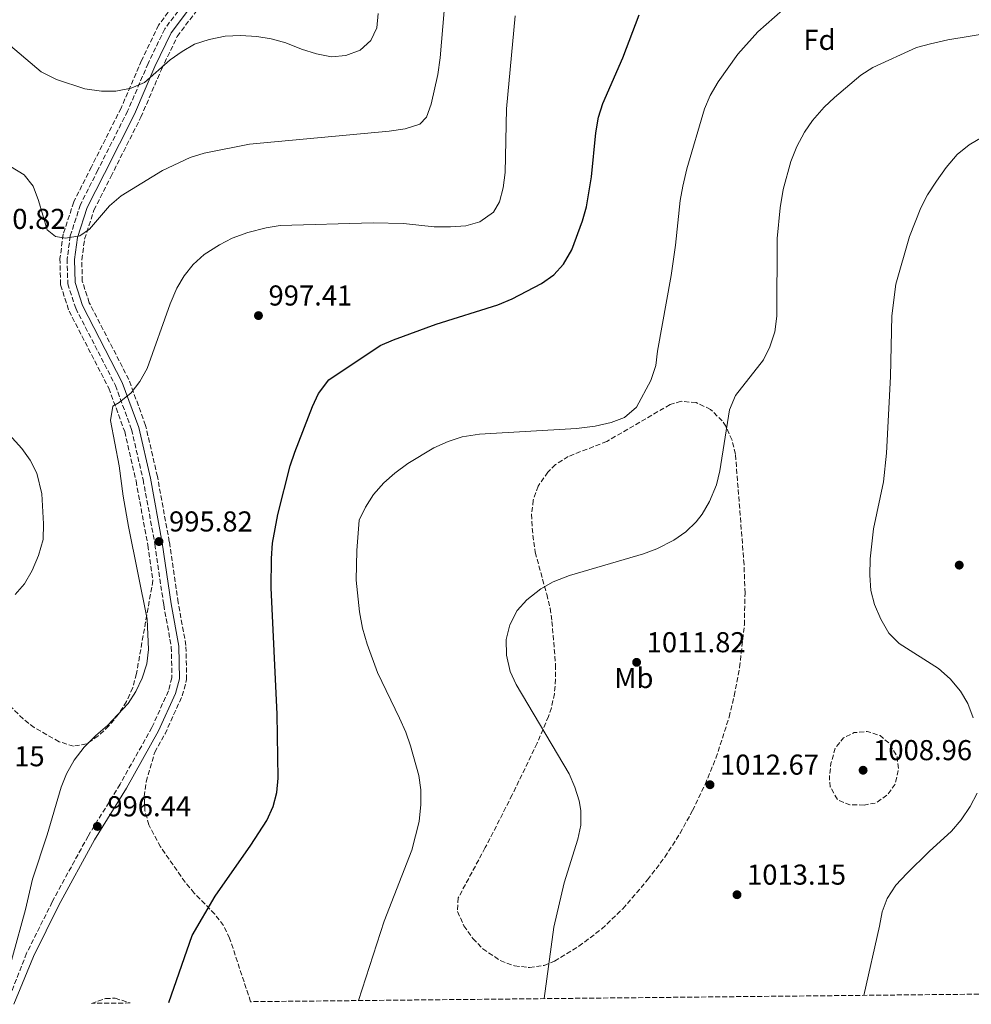
# Model space of a CAD drawing. Units: metres. Extents: x 569903 to 573337, y 4731099 to 4733448.
# Drawn here: x 570673 to 571005, y 4731107 to 4731449 of the extents above; entities that cross this region are included whole.
import ezdxf
from ezdxf.enums import TextEntityAlignment as Align

# ---------------------------------------------------------------- set-up
doc = ezdxf.new("R2010")
doc.units = ezdxf.units.M
doc.header["$MEASUREMENT"] = 0
doc.linetypes.add('DGN Style 3', pattern=[2.435891, 1.739922, -0.695969])
for name, color, linetype, lineweight in [('Camino', 7, 'DGN Style 3', 0), ('Cota de punto acotado terreno', 7, 'Continuous', 0), ('Curva de nivel de depresión intermedia', 30, 'DGN Style 3', 0), ('Curva de nivel directora', 30, 'Continuous', 30), ('Curva de nivel intermedia', 30, 'Continuous', 0), ('Etiqueta de uso rústico', 92, 'Continuous', 0), ('Etiqueta de zona arbolada', 92, 'Continuous', 0), ('Límite de Concejo', 7, 'Continuous', 0), ('Margen derecho', 7, 'Continuous', 0), ('Punto acotado terreno (símbolo)', 7, 'Continuous', 0), ('Zona arbolada', 92, 'DGN Style 3', 0)]:
    doc.layers.add(name, color=color, linetype=linetype, lineweight=lineweight)
doc.styles.add('Style-Arial', font='arial.ttf')

# ---------------------------------------------------------------- blocks, each defined once
blk = doc.blocks.new('5PATER')
at = {"layer": 'Límite de Concejo', "linetype": 'Continuous', "lineweight": 0}
h = blk.add_hatch(color=51, dxfattribs=at)
edge = h.paths.add_edge_path()
edge.add_ellipse((0, 0), major_axis=(-0.11, -0.111), ratio=0.999422, start_angle=0, end_angle=360)

msp = doc.modelspace()

# ---------------------------------------------------------------- linework, layer by layer
at = {"layer": 'Camino', "color": 7, "linetype": 'DGN Style 3', "lineweight": 0}
msp.add_polyline3d([(570732.71, 4731458.3, 981.94), (570723.69, 4731446.25, 983.39), (570717.92, 4731434.24, 984.69), (570710.77, 4731417.64, 986.06), (570700.4, 4731397.08, 987.66), (570694.33, 4731385.05, 989), (570690.81, 4731374.18, 990.26), (570689.71, 4731366.14, 991.11), (570689.94, 4731357.52, 991.63), (570692.7, 4731348.95, 992.11), (570706.53, 4731322.11, 994.86), (570712.15, 4731306.74, 995.68), (570716.16, 4731289.33, 995.79), (570720.26, 4731266.83, 995.82), (570723.35, 4731245.69, 995.49), (570725.99, 4731231.04, 995.49), (570726.22, 4731220.29, 995.53), (570724.97, 4731215.74, 995.68), (570719.25, 4731203.04, 995.64), (570708.13, 4731183.23, 995.94), (570697, 4731165.19, 996.53), (570684.53, 4731142.28, 996.34), (570675.62, 4731124.38, 995.71), (570668.64, 4731106.64, 995.05)], dxfattribs=at)
at = {"layer": 'Curva de nivel de depresión intermedia', "color": 30, "linetype": 'DGN Style 3', "lineweight": 0, "elevation": 1010, "flags": 128}
msp.add_lwpolyline([(570967.2, 4731176), (570962.2, 4731176.04), (570958, 4731177.81), (570955.41, 4731182.36), (570955.08, 4731185.48), (570955.64, 4731190.45), (570957.11, 4731195.81), (570960.01, 4731199.36), (570963.72, 4731201.22), (570968.25, 4731201.61), (570972.8, 4731200.19), (570976.12, 4731197.29), (570978.66, 4731192.9), (570979.17, 4731188.37), (570977.98, 4731183.26), (570975.42, 4731179.61), (570971.27, 4731176.73), (570967.2, 4731176)], dxfattribs=at)
at = {"layer": 'Curva de nivel directora', "color": 30, "linetype": 'Continuous', "lineweight": 30, "elevation": 1000, "flags": 128}
msp.add_lwpolyline([(570725.12, 4731107.22), (570733.22, 4731130.54), (570741.3, 4731144.25), (570753.69, 4731162.05), (570759.19, 4731170.65), (570761.46, 4731175.5), (570762.75, 4731180.33), (570763.15, 4731185.38), (570762.89, 4731207.58), (570760.78, 4731251.62), (570760.86, 4731261.82), (570761.27, 4731267.14), (570763.08, 4731277.13), (570767.41, 4731294.06), (570768.94, 4731298.82), (570775.09, 4731314.77), (570777.26, 4731319.27), (570780.87, 4731324.01), (570798.71, 4731335.99), (570803.32, 4731338.01), (570818.22, 4731343.41), (570839.71, 4731350.21), (570844.65, 4731352.22), (570854.89, 4731357.63), (570859.16, 4731360.63), (570862.55, 4731364.3), (570865.4, 4731369.31), (570869.13, 4731379.44), (570870.49, 4731384.25), (570872.24, 4731394.76), (570873.75, 4731410.08), (570874.71, 4731415.52), (570876.24, 4731420.28), (570883.18, 4731436.13), (570888.89, 4731451.15)], dxfattribs=at)
at = {"layer": 'Curva de nivel intermedia', "color": 30, "linetype": 'Continuous', "lineweight": 0, "flags": 128}
for points, elevation in [([(570797.95, 4731451.59), (570797.55, 4731446.6), (570795.45, 4731442.16), (570791.76, 4731438.83), (570786.79, 4731436.96), (570781.7, 4731436.56), (570776.48, 4731437.52), (570771.36, 4731439.15), (570765.82, 4731441.4), (570760.73, 4731442.83), (570755.79, 4731443.61), (570750.12, 4731444), (570744.69, 4731443.71), (570739.17, 4731442.61), (570734.11, 4731440.96), (570729.8, 4731438.43), (570725.64, 4731435.44), (570716.66, 4731427.62), (570712.05, 4731425.65), (570706.64, 4731424.54), (570701.64, 4731424.62), (570695.9, 4731425.41), (570685.96, 4731428.62), (570680.64, 4731431.29), (570656.02, 4731452.02)], 985), ([(570670.03, 4731398.3), (570674.71, 4731395.41), (570677.87, 4731391.53), (570679.73, 4731386.44), (570682.75, 4731376.25), (570685.61, 4731373.91), (570689.13, 4731373.38), (570694.11, 4731374.23), (570697.48, 4731376.54), (570704.42, 4731384.69), (570708.47, 4731388.1), (570722.95, 4731396.89), (570732.52, 4731401.43), (570737.37, 4731402.95), (570753.15, 4731406.17), (570801.84, 4731410.68), (570807.39, 4731411.49), (570812.47, 4731413.02), (570814.82, 4731415.54), (570816.46, 4731420.09), (570818.81, 4731430.32), (570819.56, 4731436.22), (570820.95, 4731452.54)], 990), ([(570938.84, 4731452.89), (570930.16, 4731445.28), (570923.28, 4731437.41), (570916.35, 4731427.78), (570913.6, 4731423.05), (570911.61, 4731418.47), (570905.52, 4731397.55), (570904.06, 4731391.45), (570903.15, 4731386.5), (570901.53, 4731371), (570899.96, 4731360.33), (570895.22, 4731334.09), (570894.66, 4731329.1), (570892.9, 4731323.82), (570887.96, 4731314.54), (570883.82, 4731310.99), (570879.16, 4731309.22), (570873.51, 4731307.91), (570867.07, 4731307.09), (570833.31, 4731305.13), (570827.25, 4731304.19), (570822.42, 4731302.63), (570817.4, 4731300.32), (570808.3, 4731294.9), (570803.76, 4731291.52), (570800, 4731288.23), (570796.35, 4731284.09), (570793.56, 4731279.74), (570791.43, 4731275.21), (570790.54, 4731264.67), (570790.32, 4731254.25), (570791.48, 4731243.27), (570792.56, 4731237.62), (570794.16, 4731231.98)], 1005), ([(570845.68, 4731450.84), (570842.71, 4731418.41), (570842.25, 4731396.28), (570841.56, 4731390.91), (570840.22, 4731386.09), (570838.12, 4731382.44), (570833.35, 4731379.04), (570828.54, 4731377.69), (570823.22, 4731377.28), (570817.45, 4731377.33), (570806.79, 4731378.45), (570796.26, 4731378.67), (570763.94, 4731377.79), (570759, 4731376.97), (570752.65, 4731375.33), (570747.22, 4731373.36), (570742.76, 4731371.11), (570737.47, 4731367.69), (570733.62, 4731364.16), (570730.41, 4731360.29), (570727.87, 4731355.98), (570725.56, 4731350.52), (570717.53, 4731328.05), (570715.03, 4731323.52), (570712, 4731319.55), (570707.84, 4731316.21), (570705.68, 4731314.86), (570704.86, 4731309.95), (570707.88, 4731294.12), (570709.25, 4731283.49), (570711.08, 4731272.98), (570717.55, 4731240.67), (570718.04, 4731230.1), (570717.43, 4731225.14), (570715.87, 4731220.19), (570713.61, 4731215.56), (570710.91, 4731211.36), (570703.75, 4731203.68), (570699.71, 4731200.24), (570695.69, 4731196.11), (570692.16, 4731191.65), (570689.44, 4731186.83), (570687.58, 4731182.19), (570682.77, 4731165.59), (570677.6, 4731150.2), (570675.17, 4731139.68), (570666.05, 4731106.61)], 995), ([(571012.57, 4731445.06), (570996.29, 4731442.48), (570990.26, 4731441.1), (570985.45, 4731439.75), (570970.27, 4731432.84), (570966.08, 4731430.12), (570956.93, 4731422.41), (570953.3, 4731418.98), (570949.25, 4731414.38), (570946.38, 4731410.28), (570943.72, 4731405.27), (570941.67, 4731400.04), (570939.03, 4731390.37), (570937.98, 4731383.99), (570936.86, 4731373.24), (570936.84, 4731346.17), (570936.14, 4731340.81), (570934.37, 4731335.53), (570932.15, 4731331.05), (570922.44, 4731318.59), (570920.35, 4731313.58), (570916.98, 4731292.36), (570915.79, 4731287.47), (570913.31, 4731281.66), (570910.81, 4731277.33), (570908.7, 4731274.62), (570905.1, 4731271.15), (570900.95, 4731268.26), (570895.03, 4731265.21), (570890.36, 4731263.49), (570864.62, 4731255.94), (570858.96, 4731253.74), (570854.6, 4731251.29), (570849.72, 4731247.47), (570846.42, 4731243.71), (570843.85, 4731238.76), (570842.54, 4731233.6), (570842.69, 4731228.18), (570843.98, 4731222.54), (570846.05, 4731217.99), (570864.5, 4731186.88), (570866.49, 4731182.27), (570867.94, 4731177.48), (570868.52, 4731174.12), (570868.55, 4731169.04), (570867.53, 4731164.11), (570862.73, 4731148.87), (570859.17, 4731133.42), (570855.85, 4731108.58)], 1010), ([(571008.29, 4731408.58), (571003.79, 4731405.93), (570999.64, 4731402.48), (570995.73, 4731398.01), (570992.35, 4731393.28), (570989.21, 4731388.44), (570986.95, 4731383.98), (570982.99, 4731373.96), (570978.23, 4731357.31), (570976.85, 4731346.37), (570976.43, 4731325.17), (570975.04, 4731298.52), (570973.92, 4731288.56), (570970.49, 4731272.18), (570969.25, 4731261.67), (570969.21, 4731256), (570969.54, 4731250.65), (570970.81, 4731245.82), (570972.97, 4731240.7), (570975.81, 4731235.85), (570979.4, 4731232.29), (570993.03, 4731223.56), (570997.16, 4731219.97), (571000.76, 4731215.63), (571003.28, 4731211.31), (571005.15, 4731206.35)], 1015), ([(570671.58, 4731249.25), (570674.82, 4731253.05), (570677.54, 4731257.7), (570679.8, 4731262.86), (570681.32, 4731268.51), (570681.48, 4731273.95), (570680.87, 4731284.35), (570679.12, 4731291.59), (570676.87, 4731296.13), (570673.95, 4731300.19), (570660.73, 4731314.63)], 990), ([(570794.16, 4731231.98), (570797.73, 4731222.16), (570805.47, 4731206.24), (570807.63, 4731201.32), (570809.25, 4731196.59), (570812.12, 4731186.29), (570812.83, 4731181.34), (570812.89, 4731176.24), (570812.31, 4731170.22), (570809.68, 4731160.23), (570800.12, 4731135.54), (570791.16, 4731107.91)], 1005), ([(571006.59, 4731180.09), (571004.15, 4731175.53), (571000.93, 4731170.85), (570997.65, 4731166.92), (570989.84, 4731159.84), (570982.02, 4731152.19), (570978.26, 4731148.04), (570975.18, 4731143.49), (570973.44, 4731138.8), (570972.59, 4731133.81), (570967.11, 4731109.73)], 1015)]:
    msp.add_lwpolyline(points, dxfattribs=dict(at, elevation=elevation))
at = {"layer": 'Margen derecho', "color": 7, "linetype": 'Continuous', "lineweight": 0}
msp.add_polyline3d([(570734.72, 4731456.67, 981.94), (570725.91, 4731444.9, 983.39), (570720.28, 4731433.17, 984.69), (570713.11, 4731416.54, 986.06), (570702.71, 4731395.92, 987.66), (570696.73, 4731384.06, 989), (570693.35, 4731373.6, 990.26), (570692.31, 4731366, 991.11), (570692.51, 4731357.96, 991.63), (570695.1, 4731349.95, 992.11), (570708.9, 4731323.15, 994.86), (570714.64, 4731307.48, 995.68), (570718.7, 4731289.86, 995.79), (570722.82, 4731267.25, 995.82), (570725.9, 4731246.1, 995.49), (570728.57, 4731231.3, 995.49), (570728.82, 4731219.97, 995.53), (570727.41, 4731214.86, 995.68), (570721.56, 4731201.88, 995.64), (570710.36, 4731181.92, 995.94), (570699.24, 4731163.89, 996.53), (570686.83, 4731141.09, 996.34), (570677.98, 4731123.31, 995.71), (570671.13, 4731106.66, 995.08)], dxfattribs=at)
at = {"layer": 'Zona arbolada', "color": 92, "linetype": 'DGN Style 3', "lineweight": 0}
for points in [[(570730.77, 4731459.88, 986.66), (570721.54, 4731447.55, 988.11), (570715.65, 4731435.27, 989.41), (570708.5, 4731418.7, 990.78), (570698.17, 4731398.21, 992.38), (570692.01, 4731386, 993.71), (570688.37, 4731374.74, 994.97), (570687.21, 4731366.28, 995.83), (570687.45, 4731357.09, 996.35), (570690.39, 4731347.99, 996.83), (570704.23, 4731321.11, 999.58), (570709.75, 4731306.02, 1000.39), (570713.71, 4731288.83, 1000.5), (570717.8, 4731266.43, 1000.54), (570719.58, 4731254.2, 1000.35), (570713.85, 4731221.74, 1002.5), (570712.53, 4731216.84, 1002.77), (570710.4, 4731212.07, 1002.94), (570707.6, 4731207.58, 1002.98), (570704.25, 4731203.52, 1002.91), (570700.5, 4731200.04, 1002.7), (570696.47, 4731197.29, 1002.35), (570691.92, 4731196.5, 1001.86), (570686.9, 4731198.04, 1001.28), (570678.28, 4731202.96, 1000.27), (570674.35, 4731205.96, 999.81), (570670.59, 4731209.82, 999.35)], [(570730.77, 4731459.88, 986.66), (570721.54, 4731447.55, 988.11), (570715.65, 4731435.27, 989.41), (570708.5, 4731418.7, 990.78), (570698.17, 4731398.21, 992.38), (570692.01, 4731386, 993.71), (570688.37, 4731374.74, 994.97), (570687.21, 4731366.28, 995.83), (570687.45, 4731357.09, 996.35), (570690.39, 4731347.99, 996.83), (570704.23, 4731321.11, 999.58), (570709.75, 4731306.02, 1000.39), (570713.71, 4731288.83, 1000.5), (570717.8, 4731266.43, 1000.54), (570719.58, 4731254.2, 1000.35), (570713.85, 4731221.74, 1002.5), (570712.53, 4731216.84, 1002.77), (570710.4, 4731212.07, 1002.94), (570707.6, 4731207.58, 1002.98), (570704.25, 4731203.52, 1002.91), (570700.5, 4731200.04, 1002.7), (570696.47, 4731197.29, 1002.35), (570691.92, 4731196.5, 1001.86), (570686.9, 4731198.04, 1001.28), (570678.28, 4731202.96, 1000.27), (570674.35, 4731205.96, 999.81), (570670.59, 4731209.82, 999.35)], [(571518.68, 4731115.45, 1039.07), (570753.58, 4731107.52, 1004.82), (570746.3, 4731129.63, 1004.79), (570744.15, 4731134.05, 1004.78), (570741.11, 4731137.98, 1004.77), (570733.99, 4731145.31, 1004.76), (570730.77, 4731149.16, 1004.75), (570722.2, 4731161.47, 1004.71), (570718.19, 4731169.06, 1004.68), (570716.81, 4731173.92, 1004.62), (570716.57, 4731179.01, 1004.53), (570717.23, 4731184.12, 1004.45), (570720.2, 4731194.35, 1004.42), (570723.79, 4731200.75, 1003.41), (570729.77, 4731214.01, 1003.45), (570731.33, 4731219.66, 1003.3), (570731.07, 4731231.55, 1003.26), (570728.37, 4731246.51, 1003.26), (570725.29, 4731267.65, 1003.6), (570721.15, 4731290.36, 1003.56), (570717.04, 4731308.19, 1003.45), (570711.19, 4731324.16, 1002.63), (570697.42, 4731350.91, 999.88), (570695, 4731358.39, 999.4), (570694.81, 4731365.86, 998.88), (570695.79, 4731373.04, 998.03), (570699.05, 4731383.11, 996.77), (570704.94, 4731394.79, 995.43), (570715.38, 4731415.48, 993.83), (570722.55, 4731432.13, 992.46), (570728.06, 4731443.6, 991.16), (570736.66, 4731455.09, 989.71)], [(570753.58, 4731107.52, 1004.82), (570746.3, 4731129.63, 1004.79), (570744.15, 4731134.05, 1004.78), (570741.11, 4731137.98, 1004.77), (570733.99, 4731145.31, 1004.76), (570730.77, 4731149.16, 1004.75), (570722.2, 4731161.47, 1004.71), (570718.19, 4731169.06, 1004.68), (570716.81, 4731173.92, 1004.62), (570716.57, 4731179.01, 1004.53), (570717.23, 4731184.12, 1004.45), (570720.2, 4731194.35, 1004.42), (570723.79, 4731200.75, 1003.41), (570729.77, 4731214.01, 1003.45), (570731.33, 4731219.66, 1003.3), (570731.07, 4731231.55, 1003.26), (570728.37, 4731246.51, 1003.26), (570725.29, 4731267.65, 1003.6), (570721.15, 4731290.36, 1003.56), (570717.04, 4731308.19, 1003.45), (570711.19, 4731324.16, 1002.63), (570697.42, 4731350.91, 999.88), (570695, 4731358.39, 999.4), (570694.81, 4731365.86, 998.88), (570695.79, 4731373.04, 998.03), (570699.05, 4731383.11, 996.77), (570704.94, 4731394.79, 995.43), (570715.38, 4731415.48, 993.83), (570722.55, 4731432.13, 992.46), (570728.06, 4731443.6, 991.16), (570736.66, 4731455.09, 989.71)], [(570903.47, 4731316.57, 1017.35), (570899.62, 4731315.43, 1017.21), (570877.57, 4731302.59, 1016.06), (570864.19, 4731297.36, 1016.27), (570859.76, 4731294.53, 1016.36), (570857.09, 4731291.93, 1016.4), (570853.76, 4731287.07, 1016.46), (570852.01, 4731282.19, 1016.54), (570851.43, 4731277.3, 1016.6), (570851.59, 4731272.41, 1016.65), (570852.7, 4731263.99, 1016.66), (570856.69, 4731249.37, 1016.66), (570857.84, 4731244.49, 1016.66), (570858.5, 4731239.95, 1016.66), (570859.78, 4731224.87, 1016.66), (570859.8, 4731219.78, 1016.66), (570859.36, 4731214.76, 1016.66), (570858.32, 4731209.84, 1016.66), (570857.31, 4731206.86, 1016.66), (570853.35, 4731197.54, 1016.83), (570844.69, 4731179.54, 1017.74), (570835.31, 4731161.17, 1018.37), (570825.89, 4731143.73, 1018.33), (570825.62, 4731138.91, 1018.33), (570827.84, 4731133.93, 1018.33), (570830.97, 4731129.48, 1018.33), (570834.43, 4731125.93, 1018.33), (570840.53, 4731121.82, 1018.33), (570845.44, 4731120.02, 1018.33), (570850.67, 4731119.42, 1018.33), (570855.79, 4731120.11, 1018.33), (570859.45, 4731121.59, 1018.33), (570867.92, 4731126.82, 1018.33), (570875.84, 4731132.88, 1018.33), (570883.17, 4731139.87, 1018.33), (570891.81, 4731149.94, 1018.34), (570897.79, 4731157.85, 1018.36), (570903.18, 4731166.2, 1018.39), (570907.47, 4731174.09, 1018.44), (570911.81, 4731183.14, 1018.59), (570915.59, 4731192.34, 1018.8), (570920.19, 4731206.62, 1019.08), (570921.99, 4731214.03, 1019.15), (570923.86, 4731223.91, 1019.22), (570925.49, 4731238.78, 1019.19), (570925.74, 4731249.81, 1019.01), (570925.38, 4731259.79, 1018.79), (570922.38, 4731298.21, 1017.99), (570921.2, 4731303.07, 1017.9), (570919, 4731307.9, 1017.81), (570917.82, 4731309.75, 1017.77), (570913.72, 4731313.78, 1017.65), (570908.69, 4731316.11, 1017.51), (570903.47, 4731316.57, 1017.35)], [(570698.14, 4731106.94, 1003.83), (570703.06, 4731108.63, 1003.77), (570706.39, 4731108.74, 1003.83), (570711.62, 4731107.08, 1004.05)]]:
    msp.add_polyline3d(points, dxfattribs=at)
msp.add_polyline3d([(570711.62, 4731107.08, 1004.05), (570698.14, 4731106.94, 1003.83), (570703.06, 4731108.63, 1003.77), (570706.39, 4731108.74, 1003.83)], close=True, dxfattribs=at)

# ---------------------------------------------------------------- block references
at = {"layer": 'Punto acotado terreno (símbolo)', "color": 7, "linetype": 'Continuous', "lineweight": 0, "xscale": 10, "yscale": 10, "zscale": 10}
for p in [(570756.33, 4731346.42, 997.41), (570721.69, 4731267.74, 995.82), (571000.3, 4731259.53, 1017.35), (570887.99, 4731225.69, 1011.82), (570966.83, 4731188.11, 1008.96), (570913.53, 4731183.06, 1012.67), (570700.22, 4731168.55, 996.44), (570922.94, 4731144.77, 1013.15)]:
    msp.add_blockref('5PATER', p, dxfattribs=at)

# ---------------------------------------------------------------- texts
at = {"layer": 'Cota de punto acotado terreno', "color": 7, "linetype": 'Continuous', "lineweight": 0, "style": 'Style-Arial'}
for s, p in [('990.82', (570660.02, 4731376.59, 990.82)), ('997.41', (570759.83, 4731349.92, 997.41)), ('995.82', (570725.19, 4731271.24, 995.82)), ('1011.82', (570891.49, 4731229.19, 1011.82)), ('1008.96', (570970.33, 4731191.61, 1008.96)), ('992.15', (570652.73, 4731189.49, 992.15)), ('1012.67', (570917.03, 4731186.56, 1012.67)), ('996.44', (570703.72, 4731172.05, 996.44)), ('1013.15', (570926.44, 4731148.27, 1013.15))]:
    msp.add_text(s, height=7, dxfattribs=at).set_placement(p)
at = {"layer": 'Etiqueta de uso rústico', "color": 92, "linetype": 'Continuous', "lineweight": 0, "style": 'Style-Arial'}
msp.add_text('Mb', height=7, dxfattribs=at).set_placement((570887.03, 4731220.22, 1011.61), align=Align.MIDDLE_CENTER)
at = {"layer": 'Etiqueta de zona arbolada', "color": 92, "linetype": 'Continuous', "lineweight": 0, "style": 'Style-Arial'}
msp.add_text('Fd', height=7, dxfattribs=at).set_placement((570951.65, 4731442.43, 1007.2), align=Align.MIDDLE_CENTER)

doc.saveas('drawing.dxf')
